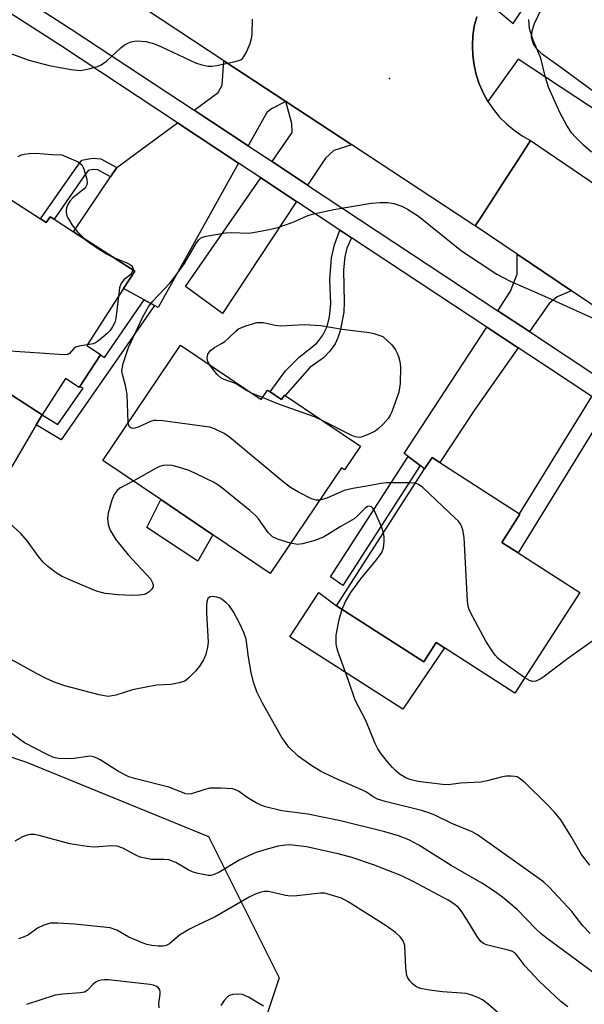
# Model space of a CAD drawing. Units: inches. Extents: x 1315759 to 1321759, y 489449 to 493449.
# Drawn here: x 1316539 to 1316666, y 490102 to 490324 of the extents above; entities that cross this region are included whole.
import ezdxf

# ---------------------------------------------------------------- set-up
doc = ezdxf.new("R2010")
doc.units = ezdxf.units.IN
doc.header["$MEASUREMENT"] = 0
for name, color, linetype in [('BLDG-Footprint', 5, 'Continuous'), ('CULTRL-Pad', 6, 'Continuous'), ('ELEV-Spot Elevation', 7, 'Continuous'), ('NTRL-Trees', 3, 'Continuous'), ('TRANS-Driveway', 251, 'Continuous'), ('TRANS-Non Street Sidewalk', 7, 'Continuous'), ('TRANS-Road', 130, 'Continuous'), ('TRANS-Street Sidewalk', 7, 'Continuous'), ('Undefined', 1, 'Continuous')]:
    doc.layers.add(name, color=color, linetype=linetype)

msp = doc.modelspace()

# ---------------------------------------------------------------- linework, layer by layer
at = {"layer": 'BLDG-Footprint'}
for points, elevation in [([(1316543.74, 490278.9), (1316545.03, 490278.07), (1316545.89, 490279.41), (1316546.77, 490278.84), (1316551.17, 490276), (1316564.96, 490267.09), (1316562.47, 490263.24), (1316554.14, 490250.34), (1316557.28, 490248.31), (1316557.26, 490248.27), (1316552.6, 490241.07), (1316552.47, 490240.85), (1316549.32, 490242.88), (1316544.06, 490234.73), (1316526.5, 490246.06), (1316522.75, 490240.25), (1316509.08, 490249.07), (1316502.15, 490238.34), (1316502.08, 490238.23), (1316496.03, 490242.14), (1316526.82, 490289.82)], 266.18), ([(1316575.28, 490250.45), (1316593.49, 490238.17), (1316594.93, 490240.3), (1316595.52, 490239.9), (1316596.52, 490239.23), (1316598.1, 490238.16), (1316598.77, 490239.14), (1316598.91, 490239.05), (1316615.87, 490227.61), (1316612.29, 490222.3), (1316611.61, 490222.76), (1316595.55, 490198.94), (1316582.6, 490207.67), (1316570.84, 490215.6), (1316557.74, 490224.43)], 265.77), ([(1316665.36, 490194.61), (1316650.75, 490171.93), (1316634.84, 490182.18), (1316633, 490183.37), (1316630.17, 490178.98), (1316610.5, 490191.66), (1316630.37, 490222.51), (1316632.04, 490225.1), (1316633.8, 490223.96), (1316651.77, 490212.39), (1316651.88, 490212.32), (1316647.77, 490205.93), (1316651.44, 490203.57)], 265.9)]:
    msp.add_lwpolyline(points, close=True, dxfattribs=dict(at, elevation=elevation))
at = {"layer": 'CULTRL-Pad'}
for points in [[(1316509.08, 490249.07), (1316522.75, 490240.25), (1316526.5, 490246.07), (1316544.06, 490234.73), (1316542.74, 490232.48), (1316533.72, 490217.1), (1316502.15, 490238.34)], [(1316582.6, 490207.67), (1316579.19, 490201.72), (1316567.68, 490209.31), (1316570.84, 490215.6)], [(1316610.5, 490191.66), (1316630.17, 490178.98), (1316633, 490183.37), (1316634.84, 490182.18), (1316625.45, 490168.34), (1316599.94, 490184.64), (1316606.48, 490194.61)]]:
    msp.add_lwpolyline(points, close=True, dxfattribs=at)
at = {"layer": 'ELEV-Spot Elevation'}
msp.add_point((1316622.48, 490310.62, 264.85), dxfattribs=at)
at = {"layer": 'NTRL-Trees'}
msp.add_polyline3d([(1316101.92, 490651.93, 0), (1316143.59, 490593.6, 0), (1316181.09, 490551.93, 0), (1316205.43, 490434.33, 0), (1316256.09, 490335.7, 0), (1316277.23, 490313.25, 0), (1316313.46, 490270.39, 0), (1316356.91, 490228.31, 0), (1316396.21, 490206.49, 0), (1316450.45, 490188.61, 0), (1316466.31, 490184.02, 0), (1316471.01, 490179.82, 0), (1316540.58, 490156.35, 0), (1316581.65, 490139.59, 0), (1316597.57, 490107.74, 0), (1316585, 490070.02, 0)], dxfattribs=at)
at = {"layer": 'TRANS-Driveway'}
for points in [[(1316599.04, 490305.42), (1316595.84, 490303.77), (1316594.74, 490302.9), (1316590.56, 490295.4), (1316586.14, 490298.32), (1316578.4, 490303.43), (1316583.83, 490307.46), (1316584.72, 490309.1), (1316585.1, 490314.58)], [(1316613.94, 490295.62), (1316609.87, 490294.37), (1316608, 490292.64), (1316603.96, 490286.54), (1316595.94, 490291.84), (1316600.48, 490298.38), (1316600.4, 490300.42), (1316599.04, 490305.42)], [(1316588.38, 490291.49), (1316570.23, 490258.9), (1316569.41, 490259.36), (1316567.12, 490260.64), (1316562.47, 490263.24), (1316564.96, 490267.09), (1316551.17, 490276), (1316559.52, 490288.37), (1316560.94, 490290.48), (1316574.59, 490300.6)], [(1316601.49, 490282.82), (1316584.76, 490257.59), (1316576.39, 490263.66), (1316593.4, 490288.17)], [(1316663.51, 490262.68), (1316660.3, 490261.36), (1316658.5, 490259.86), (1316654.01, 490253.48), (1316646.86, 490258.2), (1316649.76, 490262.62), (1316651.21, 490266.46), (1316651.23, 490270.95)], [(1316651.45, 490249.82), (1316641.7, 490235.95), (1316633.8, 490223.96), (1316632.04, 490225.1), (1316630.37, 490222.51), (1316629.36, 490223.26), (1316626.62, 490225.31), (1316625.75, 490225.96), (1316644.42, 490254.47)]]:
    msp.add_lwpolyline(points, close=True, dxfattribs=at)
at = {"layer": 'TRANS-Non Street Sidewalk'}
for points in [[(1316560.94, 490290.48), (1316559.52, 490288.37), (1316556.62, 490289.99), (1316555.62, 490290.06), (1316554.48, 490289.85), (1316553.42, 490288.44), (1316546.77, 490278.84), (1316545.89, 490279.41), (1316545.03, 490278.07), (1316543.74, 490278.9), (1316551.37, 490289.92), (1316553.04, 490292.15), (1316555.47, 490292.61), (1316557.36, 490292.48)], [(1316613.91, 490274.62), (1316612.8, 490272.34), (1316612.38, 490270.34), (1316612.04, 490267.42), (1316612.25, 490260.15), (1316612.15, 490257.87), (1316611.33, 490253.68), (1316610.81, 490252.05), (1316610.18, 490250.73), (1316608.97, 490249.05), (1316607.59, 490247.56), (1316604.5, 490245.36), (1316598.91, 490239.05), (1316598.77, 490239.14), (1316598.1, 490238.16), (1316596.52, 490239.23), (1316595.52, 490239.9), (1316599.01, 490244.62), (1316602.09, 490247.69), (1316606.08, 490250.86), (1316607.4, 490252.66), (1316608.42, 490254.63), (1316608.91, 490256.79), (1316609.19, 490259.73), (1316608.99, 490265.24), (1316609.36, 490270.16), (1316610.04, 490273.04), (1316611.26, 490276.37), (1316611.88, 490275.96)], [(1316569.41, 490259.36), (1316548.4, 490229.07), (1316542.74, 490232.48), (1316544.06, 490234.73), (1316547.65, 490232.57), (1316553.32, 490240.74), (1316552.6, 490241.07), (1316557.26, 490248.27), (1316558.13, 490247.68), (1316567.12, 490260.64)], [(1316671.73, 490236.41), (1316651.44, 490203.57), (1316647.77, 490205.93), (1316651.88, 490212.32), (1316651.76, 490212.39), (1316668.11, 490238.82)], [(1316629.36, 490223.26), (1316611.91, 490196.2), (1316609.11, 490198.14), (1316626.62, 490225.31)]]:
    msp.add_lwpolyline(points, close=True, dxfattribs=at)
at = {"layer": 'TRANS-Road'}
for points in [[(1316642.11, 490324.53), (1316641.58, 490322.39), (1316641.27, 490320.21), (1316641.15, 490318.01), (1316641.24, 490315.8), (1316641.53, 490313.62), (1316642.02, 490311.47), (1316642.71, 490309.37), (1316643.36, 490307.88), (1316643.59, 490307.35), (1316644.65, 490305.42), (1316645.89, 490303.6), (1316647.29, 490301.89), (1316648.85, 490300.33), (1316650.54, 490298.92), (1316652.36, 490297.66), (1316654.28, 490296.59), (1316651.45, 490292.23), (1316648.63, 490287.88), (1316643.18, 490279.49), (1316641.77, 490277.33), (1316641.28, 490277.65), (1316613.94, 490295.62), (1316599.04, 490305.42), (1316585.1, 490314.58), (1316567.21, 490326.35)], [(1316688.3, 490245.97), (1316663.51, 490262.68), (1316651.23, 490270.95), (1316641.77, 490277.33), (1316643.18, 490279.49), (1316648.63, 490287.88), (1316651.45, 490292.23), (1316654.28, 490296.59), (1316682.9, 490277.11)]]:
    msp.add_lwpolyline(points, dxfattribs=at)
at = {"layer": 'TRANS-Street Sidewalk'}
for points in [[(1316643.73, 490328.63), (1316650.31, 490323.03), (1316678.13, 490364.59)], [(1316503.67, 490351.99), (1316550.66, 490321.75), (1316578.4, 490303.43), (1316586.14, 490298.32), (1316590.56, 490295.4), (1316595.94, 490291.84), (1316603.96, 490286.54), (1316646.86, 490258.2), (1316654.01, 490253.48), (1316670.57, 490242.54)], [(1316668.11, 490238.82), (1316657.64, 490245.74), (1316651.45, 490249.82), (1316644.42, 490254.47), (1316613.91, 490274.62), (1316611.88, 490275.96), (1316611.26, 490276.37), (1316601.49, 490282.82), (1316593.4, 490288.17), (1316588.38, 490291.49), (1316574.59, 490300.6), (1316548.23, 490318.02), (1316510.96, 490341.99)], [(1316656.59, 490326.06), (1316655.07, 490322.94), (1316654.54, 490321.29), (1316654.37, 490319.99), (1316654.89, 490318.44), (1316655.48, 490317.51), (1316656.67, 490316.31), (1316661.1, 490313.17), (1316669.57, 490306.89)], [(1316673.7, 490300.31), (1316651.49, 490314.98), (1316644.65, 490305.42), (1316643.59, 490307.35), (1316643.36, 490307.88), (1316642.71, 490309.37), (1316642.02, 490311.47), (1316641.53, 490313.62), (1316641.24, 490315.8), (1316641.15, 490318.01), (1316641.27, 490320.21), (1316641.58, 490322.39), (1316642.11, 490324.53)]]:
    msp.add_lwpolyline(points, dxfattribs=at)
at = {"layer": 'Undefined'}
msp.add_line((1316593.77, 490238.59, 268), (1316591.43, 490239.56, 268), dxfattribs=at)
for points, elevation in [([(1316536.57, 490316.36), (1316541.12, 490314.75), (1316545.7, 490313.52), (1316550.62, 490312.61), (1316552.66, 490312.41), (1316553.51, 490312.51), (1316554.93, 490312.83), (1316556.61, 490313.31), (1316557.4, 490313.64), (1316558.59, 490314.5), (1316561.83, 490317.51), (1316562.69, 490318.21), (1316563.4, 490318.57), (1316564.15, 490318.85), (1316564.92, 490319.03), (1316565.48, 490319.07), (1316567.45, 490318.93), (1316569.19, 490318.48), (1316571, 490317.75), (1316578.7, 490314.1), (1316580.08, 490313.65), (1316581.5, 490313.39), (1316582.36, 490313.37), (1316583.53, 490313.54), (1316587.34, 490314.34), (1316588.47, 490314.65), (1316588.97, 490314.87), (1316589.38, 490315.2), (1316590.1, 490316.37), (1316591.01, 490318.5), (1316591.35, 490319.6), (1316591.44, 490320.45), (1316591.53, 490323.95)], 264), ([(1316667.98, 490293.97), (1316666.21, 490295.53), (1316664.32, 490297.39), (1316663.54, 490298.27), (1316662.44, 490300.02), (1316660.87, 490302.9), (1316658.31, 490308.61), (1316657.66, 490310.8), (1316656.56, 490315.16), (1316654.88, 490319.22), (1316654.24, 490321.08), (1316654.03, 490321.89), (1316653.91, 490323.86)], 266), ([(1316538.69, 490293.02), (1316539.46, 490293.39), (1316540.01, 490293.53), (1316541.16, 490293.67), (1316542.63, 490293.72), (1316546.44, 490293.45), (1316548.54, 490293.4), (1316552.19, 490291.75), (1316553.03, 490291.1), (1316553.43, 490290.39), (1316554.14, 490287.91), (1316554.24, 490287.1), (1316554.17, 490286.6), (1316553.92, 490286.15), (1316553.55, 490285.73), (1316551.04, 490283.67), (1316550.3, 490282.89), (1316549.87, 490282.17), (1316549.57, 490281.4), (1316549.47, 490280.87), (1316549.49, 490280.37), (1316549.67, 490279.62), (1316549.87, 490279.13), (1316550.88, 490277.51), (1316551.99, 490276.09), (1316553.82, 490274.29)], 266), ([(1316563.48, 490232.96), (1316563.29, 490239.33), (1316562.89, 490241.3), (1316562.2, 490243.81), (1316562.09, 490244.65), (1316562.18, 490245.48), (1316562.4, 490246.32), (1316563.57, 490249.94), (1316566.78, 490256.81), (1316568.15, 490259.25), (1316569.05, 490260.36), (1316572.83, 490264.36), (1316573.77, 490265.51), (1316576.22, 490268.88), (1316578.9, 490273.49), (1316579.4, 490274.18), (1316579.8, 490274.54), (1316580.28, 490274.78), (1316581.09, 490275.02), (1316585.43, 490275.74), (1316586.89, 490275.83), (1316590.71, 490275.71), (1316592.53, 490275.97), (1316595.33, 490276.52), (1316597.28, 490277), (1316599.23, 490277.64), (1316600.88, 490278.28), (1316603.86, 490279.59), (1316604.98, 490279.96), (1316609.92, 490281), (1316618.32, 490282.43), (1316620.35, 490282.63), (1316622.09, 490282.62), (1316623.39, 490282.39), (1316625.21, 490281.75), (1316626.49, 490281.14), (1316629.01, 490279.54), (1316638.71, 490271.7), (1316646.66, 490266.42), (1316649.65, 490264.85), (1316657.42, 490261.51), (1316671.34, 490255.17)], 266), ([(1316553.82, 490274.29), (1316554.6, 490273.64), (1316556.33, 490272.47), (1316558.59, 490271.04), (1316560.01, 490270.29)], 266), ([(1316560.01, 490270.29), (1316563.05, 490269.1), (1316563.81, 490268.7), (1316564.21, 490268.39), (1316564.5, 490268.03), (1316564.6, 490267.63), (1316564.56, 490267.35)], 266), ([(1316564.56, 490267.35), (1316564.33, 490266.79), (1316564.06, 490266.39), (1316562.57, 490265.22), (1316561.91, 490264.41), (1316561.57, 490263.34), (1316561.31, 490261.43)], 266), ([(1316554.25, 490250.5), (1316552.43, 490250.24), (1316551.66, 490249.99), (1316551.25, 490249.69), (1316550.29, 490248.57), (1316549.88, 490248.35), (1316549.09, 490248.23), (1316531.26, 490249.45), (1316529.79, 490249.63), (1316528.67, 490249.91), (1316522.32, 490251.99), (1316518.83, 490253.49), (1316515.81, 490254.59), (1316514.57, 490255.32), (1316511.55, 490257.61), (1316510.93, 490258.19), (1316510.6, 490258.62), (1316510.37, 490259.12), (1316510.16, 490259.96), (1316509.68, 490263.29)], 266), ([(1316561.31, 490261.43), (1316560.72, 490256.46), (1316560.48, 490255.53), (1316559.99, 490254.58), (1316559.34, 490253.67), (1316558.77, 490253.03), (1316556.81, 490251.41), (1316556.11, 490250.97), (1316555.59, 490250.76), (1316554.25, 490250.5)], 266), ([(1316581.95, 490245.95), (1316581.48, 490246.73), (1316581.3, 490247.47), (1316581.5, 490248.4), (1316581.74, 490248.83), (1316582.08, 490249.23), (1316582.96, 490249.9), (1316584.58, 490250.79), (1316585.28, 490251.26), (1316586.16, 490252.02), (1316587.75, 490253.62), (1316588.4, 490254.14), (1316590, 490254.81), (1316592.53, 490255.51), (1316593.1, 490255.57), (1316593.92, 490255.51), (1316596.64, 490254.95), (1316597.92, 490254.8), (1316603.17, 490255.09), (1316606.99, 490254.9), (1316611.77, 490254.02), (1316617.95, 490253.3), (1316618.92, 490253.06), (1316620.91, 490252.4), (1316622.99, 490250.49), (1316623.8, 490249.37), (1316624.2, 490248.66), (1316624.51, 490247.86), (1316624.81, 490246.72), (1316624.96, 490245.56), (1316624.83, 490241.79), (1316624.56, 490239.79), (1316622.97, 490235.42), (1316622.61, 490234.63), (1316622.17, 490233.9), (1316620.99, 490232.61), (1316619.93, 490231.6), (1316619.24, 490231.06), (1316618.49, 490230.64), (1316616.88, 490229.95), (1316616.07, 490229.7), (1316615.53, 490229.62), (1316614.71, 490229.73), (1316613.92, 490230.04), (1316606.97, 490233.61)], 268), ([(1316591.43, 490239.56), (1316590.22, 490240.17), (1316587.69, 490241.75), (1316585.15, 490242.68), (1316584.43, 490243.05), (1316583.58, 490243.84), (1316581.95, 490245.95)], 268), ([(1316606.97, 490233.61), (1316605.51, 490234.23), (1316597.6, 490237.05), (1316593.77, 490238.59)], 268), ([(1316606.7, 490215.48), (1316605.91, 490215.45), (1316604.83, 490215.79), (1316601.92, 490217.29), (1316600.11, 490218.32), (1316598.47, 490219.6), (1316586.38, 490229.68), (1316585.15, 490230.5), (1316583, 490231.52), (1316581.88, 490231.9), (1316580.72, 490232.1), (1316571.33, 490233.33), (1316569.87, 490233.45), (1316569.29, 490233.43), (1316568.54, 490233.24), (1316565.78, 490231.94), (1316564.97, 490231.69), (1316564.47, 490231.64), (1316564.09, 490231.76), (1316563.83, 490232.01), (1316563.63, 490232.36), (1316563.48, 490232.96)], 266), ([(1316600.14, 490205.75), (1316597.4, 490206.58), (1316596.08, 490207.18), (1316595.11, 490208.16), (1316592.88, 490211.24), (1316592.27, 490211.93), (1316590.93, 490213.1), (1316584.91, 490217.99), (1316583.72, 490218.89), (1316582.73, 490219.49), (1316577.27, 490222.16), (1316575.1, 490222.87), (1316573.44, 490223.3), (1316572.38, 490223.39), (1316571.36, 490223.3), (1316570.58, 490223.05), (1316569.82, 490222.68), (1316564.65, 490219.77)], 264), ([(1316564.65, 490219.77), (1316561.63, 490218.17), (1316560.99, 490217.63), (1316560.36, 490216.73), (1316559.8, 490215.5), (1316558.98, 490212.56), (1316558.86, 490211.43), (1316558.97, 490210.04), (1316559.1, 490209.5), (1316559.43, 490208.69), (1316560.64, 490206.64), (1316563.46, 490203.14), (1316568.5, 490197.75), (1316569.01, 490196.83), (1316569.12, 490196.38), (1316569.1, 490195.94), (1316568.78, 490195.31), (1316568.25, 490194.75), (1316567.59, 490194.33), (1316567.08, 490194.16), (1316565.95, 490194.01), (1316564.23, 490193.93), (1316561.27, 490194.09), (1316558.3, 490194.43), (1316556.34, 490194.95), (1316551.15, 490197.08), (1316548.49, 490198.35), (1316547.23, 490199.08), (1316545.37, 490200.47), (1316544.34, 490201.45), (1316543.25, 490202.76), (1316540.75, 490206.25), (1316539.26, 490207.91), (1316536.54, 490210.46)], 264), ([(1316628.29, 490219.28), (1316626.75, 490219.4), (1316621.78, 490219.37), (1316620.47, 490219.21), (1316618.18, 490218.74), (1316614.15, 490218.12), (1316612.21, 490217.64), (1316608.3, 490215.95), (1316606.7, 490215.48)], 266), ([(1316652.98, 490175.4), (1316647.52, 490179.29), (1316646.85, 490179.84), (1316646.26, 490180.48), (1316645.42, 490181.68), (1316644.18, 490183.68), (1316641.23, 490189.13), (1316640.45, 490190.71), (1316640.2, 490191.54), (1316640.05, 490192.71), (1316639.32, 490207.06), (1316639.01, 490208.74), (1316638.52, 490210.01), (1316637.99, 490210.7), (1316637.36, 490211.34), (1316629.94, 490218.33), (1316629.01, 490219.02), (1316628.29, 490219.28)], 266), ([(1316621.11, 490208.13), (1316620.68, 490209.31), (1316618.96, 490213.23), (1316618.68, 490213.68), (1316618.38, 490213.98), (1316617.87, 490214.14), (1316617.48, 490214.05), (1316616.93, 490213.69), (1316615.23, 490211.92), (1316614.45, 490211.29), (1316611.29, 490209.47), (1316607.57, 490207.13), (1316605.39, 490206.31), (1316602.79, 490205.58), (1316601.71, 490205.46), (1316600.14, 490205.75)], 264), ([(1316611.77, 490190.84), (1316612.5, 490192.64), (1316613.76, 490194.6), (1316615.97, 490197.69), (1316619.55, 490202.01), (1316620.72, 490203.67), (1316621.06, 490204.7), (1316621.23, 490206.08), (1316621.26, 490207.19), (1316621.11, 490208.13)], 264), ([(1316667.72, 490117.74), (1316666.09, 490119.46), (1316663.61, 490122.64), (1316658.43, 490128.16), (1316657.19, 490129.36), (1316642.26, 490139.97), (1316641.06, 490140.65), (1316636.47, 490142.52), (1316632.64, 490144.42), (1316631.34, 490144.96), (1316629.7, 490145.45), (1316621.44, 490147.46), (1316619.74, 490147.99), (1316618.77, 490148.51), (1316617.29, 490149.56), (1316616.35, 490150.08), (1316609.93, 490152.8), (1316606.89, 490154.32), (1316604.68, 490155.68), (1316601.85, 490157.72), (1316599.72, 490159.78), (1316598.19, 490161.92), (1316593.81, 490169.66), (1316592.52, 490172.22), (1316591.79, 490174.4), (1316591.23, 490176.61), (1316590.66, 490180.03), (1316590.12, 490184.08), (1316589.57, 490185.64), (1316588.64, 490187.71), (1316587.22, 490190.24), (1316586.24, 490191.68), (1316585.63, 490192.32), (1316584.71, 490193.06), (1316584.21, 490193.35), (1316583.46, 490193.6), (1316582.45, 490193.73), (1316581.82, 490193.59), (1316581.5, 490193.27), (1316581.24, 490192.54), (1316581.16, 490191.71), (1316581.17, 490189.97), (1316581.51, 490183.4), (1316581.41, 490182.28), (1316581.02, 490180.68), (1316580.46, 490179.43), (1316579.61, 490178.02), (1316578.65, 490176.88), (1316577.19, 490175.37), (1316576.27, 490174.66), (1316575, 490174.22), (1316573.1, 490173.9), (1316569.97, 490173.71), (1316568.29, 490173.46), (1316564.47, 490172.66), (1316560.7, 490171.51), (1316559.85, 490171.31), (1316559, 490171.21), (1316558.13, 490171.29), (1316556.97, 490171.54), (1316549.2, 490173.59), (1316547.04, 490174.32), (1316545.18, 490175.16), (1316542.82, 490176.38), (1316536.44, 490179.92)], 262), ([(1316667.65, 490133.11), (1316665.74, 490135.51), (1316663.42, 490139.62), (1316661.06, 490143.38), (1316659.66, 490145.11), (1316657.88, 490146.98), (1316653.03, 490151.67), (1316651.72, 490152.77), (1316651.24, 490153.03), (1316650.73, 490153.16), (1316649.9, 490153.24), (1316648.78, 490153.19), (1316647.63, 490152.99), (1316644.47, 490152.15), (1316643.04, 490151.87), (1316638.45, 490151.62), (1316635.79, 490151.28), (1316634.39, 490151.3), (1316628.9, 490152.01), (1316627.06, 490152.42), (1316626.1, 490152.85), (1316624.87, 490153.61), (1316623.94, 490154.35), (1316623.11, 490155.14), (1316622.04, 490156.36), (1316620.6, 490158.22), (1316619.85, 490159.38), (1316619.22, 490160.56), (1316617.1, 490165.75), (1316614.7, 490170.34), (1316613.3, 490174.59), (1316610.78, 490181.41), (1316610.53, 490182.22), (1316610.39, 490183.05), (1316610.44, 490185.03), (1316611.11, 490188.54), (1316611.77, 490190.84)], 264), ([(1316669.34, 490184.46), (1316662.61, 490179.69), (1316657.33, 490175.67), (1316656.41, 490175.05), (1316655.45, 490174.63), (1316654.73, 490174.53), (1316653.99, 490174.77), (1316652.98, 490175.4)], 266), ([(1316668.88, 490108.54), (1316657.75, 490116.75), (1316656.64, 490117.64), (1316655.39, 490118.82), (1316651.26, 490123.14), (1316647.9, 490125.92), (1316646.06, 490127.29), (1316643.46, 490129.02), (1316636.35, 490133.06), (1316629.07, 490137.64), (1316626.84, 490138.83), (1316624.47, 490139.78), (1316621.41, 490140.66), (1316611.42, 490143.12), (1316603.99, 490144.6), (1316598.15, 490145.39), (1316594.5, 490146.25), (1316593.42, 490146.64), (1316592.36, 490147.17), (1316590.58, 490148.25), (1316588.41, 490149.81), (1316587.73, 490150.14), (1316587.01, 490150.34), (1316584.45, 490150.51), (1316581.88, 490150.48), (1316580.77, 490150.22), (1316577.77, 490149.19), (1316577, 490149.12), (1316576.48, 490149.2), (1316572.66, 490150.72), (1316565.24, 490152.58), (1316563.61, 490153.08), (1316561.3, 490154.27), (1316557.18, 490156.9), (1316556.42, 490157.3), (1316555.67, 490157.58), (1316554.99, 490157.69), (1316554.43, 490157.67), (1316551.33, 490157.17), (1316550.16, 490157.11), (1316547.8, 490157.2), (1316546.67, 490157.42), (1316545.07, 490158.13), (1316540.11, 490160.72), (1316536.48, 490163.32)], 260), ([(1316662.68, 490101.16), (1316661.12, 490102.38), (1316656.22, 490106.99), (1316653.02, 490110.34), (1316651.27, 490112.76), (1316650.69, 490113.33), (1316650.05, 490113.7), (1316649.25, 490113.98), (1316644.34, 490115.15), (1316643.66, 490115.45), (1316643.04, 490115.9), (1316642.19, 490117.01), (1316639.9, 490120.85), (1316638.63, 490122.79), (1316637.93, 490123.64), (1316636.97, 490124.44), (1316635.69, 490125.2), (1316627.81, 490129.42), (1316625, 490130.81), (1316618.83, 490133.18), (1316613.93, 490134.84), (1316610.86, 490135.7), (1316603.75, 490137.26), (1316600.54, 490137.65), (1316599.66, 490137.68), (1316598.48, 490137.6), (1316597.35, 490137.39), (1316594.3, 490136.62), (1316592.11, 490135.92), (1316588.67, 490134.31), (1316583.92, 490131.46), (1316582.64, 490130.93), (1316582.12, 490130.82), (1316581.51, 490130.82), (1316579.26, 490131.24), (1316578.14, 490131.55), (1316577.06, 490132.06), (1316574.24, 490133.69), (1316572.69, 490134.3), (1316571.55, 490134.44), (1316568.77, 490134.42), (1316567.62, 490134.6), (1316566.22, 490134.95), (1316565.2, 490135.37), (1316562.32, 490136.94), (1316561.02, 490137.42), (1316559.65, 490137.47), (1316555.96, 490137.2), (1316554.24, 490137.31), (1316550.33, 490137.96), (1316543.44, 490139.83), (1316542.3, 490140.02), (1316541.45, 490140.04), (1316540.72, 490139.92), (1316539.68, 490139.5), (1316537.94, 490138.54)], 258), ([(1316652, 490095.55), (1316644.34, 490102.07), (1316643.39, 490102.76), (1316642.39, 490103.28), (1316640.82, 490103.91), (1316639.72, 490104.2), (1316634.39, 490104.54), (1316631.49, 490104.9), (1316629.78, 490105.22), (1316629.02, 490105.49), (1316628.3, 490105.85), (1316627.64, 490106.37), (1316627.06, 490107.01), (1316626.59, 490107.72), (1316626.38, 490108.24), (1316626.15, 490109.98), (1316625.92, 490115.03), (1316625.52, 490116.06), (1316624.87, 490116.95), (1316623.77, 490117.94), (1316621.72, 490119.44), (1316613.15, 490124.88), (1316611.59, 490125.66), (1316608.86, 490126.53), (1316607.75, 490126.78), (1316606.89, 490126.83), (1316601.56, 490126.22), (1316600.1, 490126.14), (1316598.99, 490126.28), (1316595.12, 490127.2), (1316594.28, 490127.21), (1316593.17, 490126.94), (1316591.81, 490126.43), (1316590.79, 490125.91), (1316583.14, 490121.44), (1316579.1, 490119.6), (1316577.31, 490118.66), (1316575.09, 490117.34), (1316572.78, 490115.36), (1316572.1, 490115.03), (1316571.37, 490114.87), (1316570.25, 490114.87), (1316568.82, 490115.03), (1316567.7, 490115.25), (1316566.86, 490115.51), (1316563.62, 490116.86), (1316560.93, 490118.46), (1316559.41, 490119), (1316551.42, 490119.85), (1316547.65, 490120.06), (1316545.93, 490120.01), (1316544.33, 490119.54), (1316543.07, 490118.94), (1316541.02, 490117.43), (1316540.04, 490116.96), (1316538.75, 490116.49)], 256), ([(1316570.52, 490100.94), (1316570.41, 490101.91), (1316570.73, 490104.05), (1316570.74, 490104.55), (1316570.63, 490104.99), (1316570.26, 490105.52), (1316569.89, 490105.78), (1316569.18, 490106.03), (1316568.4, 490106.18), (1316559.03, 490107.25), (1316558.18, 490107.29), (1316557.42, 490107.22), (1316556.7, 490107.02), (1316556.21, 490106.74), (1316555.55, 490106.19), (1316554.28, 490104.83), (1316553.61, 490104.45), (1316552.77, 490104.29), (1316548.75, 490104.01), (1316547.06, 490103.77), (1316540.59, 490101.73)], 254), ([(1316594.03, 490101.29), (1316590.61, 490103.36), (1316589.31, 490103.92), (1316588.21, 490104.04), (1316587.1, 490103.95), (1316586.34, 490103.71), (1316585.92, 490103.41), (1316585.18, 490102.62), (1316584.38, 490101.49)], 254)]:
    msp.add_lwpolyline(points, dxfattribs=dict(at, elevation=elevation))

doc.saveas('drawing.dxf')
